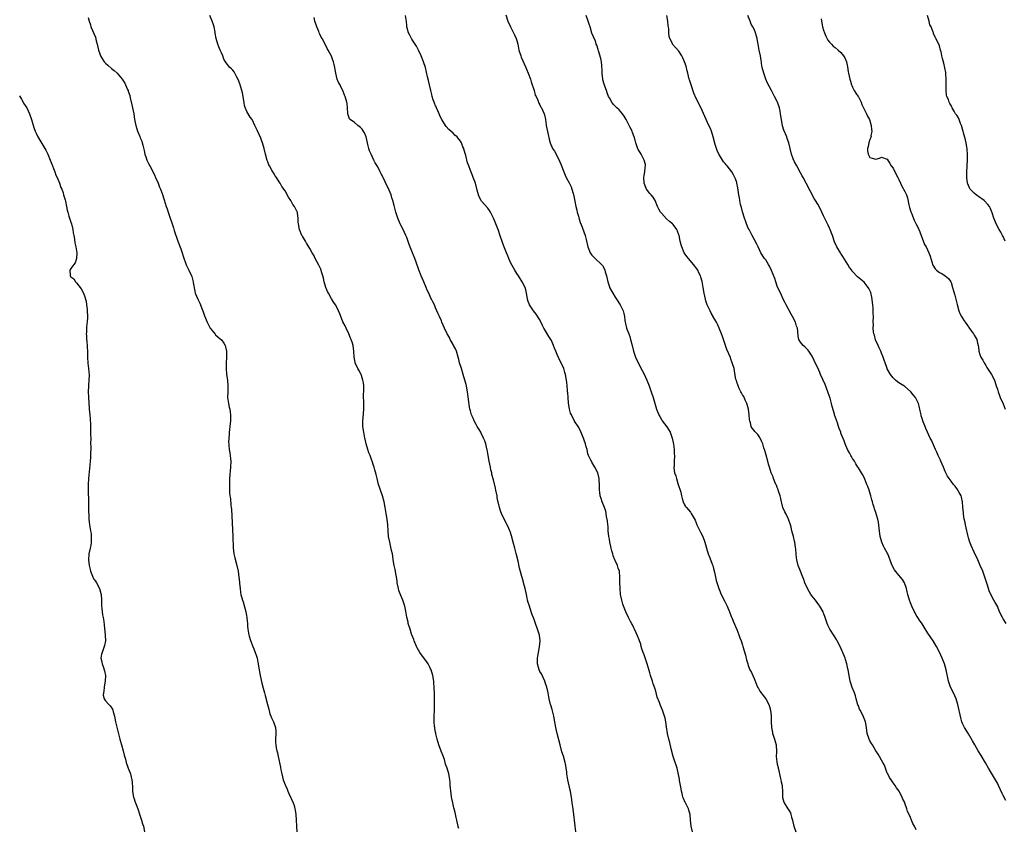
# Model space of a CAD drawing. Units: inches. Extents: x 2580000 to 2583000, y 1509000 to 1512000.
# Drawn here: x 2581527 to 2581867, y 1511407 to 1511685 of the extents above; entities that cross this region are included whole.
import ezdxf

# ---------------------------------------------------------------- set-up
doc = ezdxf.new("R2010")
doc.units = ezdxf.units.IN
doc.header["$MEASUREMENT"] = 0
doc.layers.add('LD25801509_10ft', color=72, linetype='Continuous')

msp = doc.modelspace()

# ---------------------------------------------------------------- linework, layer by layer
at = {"layer": 'LD25801509_10ft'}
for points, elevation in [([(2581695.19, 1511687.19), (2581695.9, 1511685), (2581696.89, 1511683), (2581697, 1511682.81), (2581697.9, 1511681), (2581698.25, 1511680.25), (2581698.79, 1511679), (2581699, 1511678.3), (2581699.34, 1511677), (2581699.66, 1511675.66), (2581699.79, 1511675), (2581700.41, 1511673), (2581700.58, 1511672.58), (2581702.2, 1511669), (2581702.42, 1511668.42), (2581703.01, 1511667.01), (2581703.72, 1511665), (2581704.02, 1511664.02), (2581705.02, 1511661), (2581705.43, 1511659.43), (2581705.68, 1511659), (2581706.29, 1511657.71), (2581706.53, 1511657), (2581706.68, 1511656.68), (2581707, 1511656.11), (2581707.33, 1511655.33), (2581707.53, 1511655), (2581708.43, 1511653), (2581708.59, 1511652.59), (2581708.93, 1511651), (2581709.21, 1511649.21), (2581709.23, 1511649), (2581709.84, 1511645.84), (2581710.21, 1511644.21), (2581710.53, 1511643), (2581711.42, 1511641), (2581712.04, 1511640.04), (2581712.62, 1511639), (2581713, 1511638.3), (2581713.62, 1511637), (2581714.44, 1511635), (2581715, 1511633.53), (2581715.75, 1511631.75), (2581716.13, 1511631), (2581717.12, 1511629.12), (2581717.76, 1511627.76), (2581718.05, 1511627), (2581718.49, 1511625.51), (2581718.66, 1511625), (2581718.72, 1511624.72), (2581719, 1511623.43), (2581719.47, 1511621), (2581719.74, 1511619.74), (2581719.92, 1511619), (2581720.3, 1511617.7), (2581720.56, 1511616.56), (2581721.08, 1511615.08), (2581721.21, 1511614.79), (2581722.21, 1511612.21), (2581722.64, 1511611), (2581723, 1511609.59), (2581723.61, 1511607), (2581724.42, 1511605), (2581724.63, 1511604.63), (2581725, 1511604.12), (2581726.11, 1511603), (2581728.25, 1511601), (2581728.6, 1511600.6), (2581729.35, 1511599.35), (2581729.47, 1511599), (2581729.61, 1511598.39), (2581730.02, 1511597), (2581730.43, 1511595), (2581731, 1511593.27), (2581731.1, 1511593), (2581732.21, 1511591), (2581733, 1511589.69), (2581733.28, 1511589.28), (2581733.45, 1511589), (2581734.74, 1511587), (2581735, 1511586.52), (2581735.75, 1511585), (2581736, 1511584), (2581736.22, 1511583), (2581736.34, 1511581.66), (2581736.43, 1511581), (2581736.55, 1511580.55), (2581736.88, 1511579), (2581737.68, 1511577), (2581738.07, 1511576.06), (2581738.36, 1511575), (2581738.87, 1511573), (2581739.34, 1511571), (2581739.98, 1511569), (2581740.91, 1511567), (2581742.36, 1511564.36), (2581743.04, 1511563.04), (2581743.99, 1511561), (2581744.79, 1511559), (2581745.49, 1511557), (2581746.13, 1511555), (2581746.58, 1511553.42), (2581747.33, 1511551), (2581748.12, 1511549), (2581748.41, 1511548.41), (2581749, 1511547.38), (2581749.26, 1511547), (2581750.89, 1511544.89), (2581751.67, 1511543.67), (2581752.03, 1511543), (2581752.69, 1511541), (2581753.1, 1511538.9), (2581753.36, 1511537), (2581753.42, 1511535.42), (2581753.5, 1511535), (2581753.4, 1511533), (2581753.35, 1511531.35), (2581753.3, 1511531), (2581753.31, 1511530.69), (2581753.54, 1511529), (2581753.94, 1511527.94), (2581754.14, 1511527), (2581754.7, 1511525.3), (2581754.81, 1511525), (2581755, 1511524.31), (2581755.37, 1511523.37), (2581755.64, 1511522.36), (2581755.96, 1511521), (2581756.12, 1511520.12), (2581756.52, 1511519), (2581757, 1511517.97), (2581757.33, 1511517.33), (2581757.59, 1511517), (2581759, 1511515.45), (2581759.19, 1511515.19), (2581759.3, 1511515), (2581759.61, 1511514.39), (2581760.64, 1511512.64), (2581761, 1511511.72), (2581761.27, 1511511), (2581762.48, 1511508.48), (2581763.28, 1511507), (2581764.02, 1511505), (2581764.23, 1511504.23), (2581764.51, 1511503), (2581765.09, 1511501), (2581765.67, 1511499.67), (2581766.51, 1511497.49), (2581766.72, 1511497), (2581767, 1511495.96), (2581767.31, 1511494.69), (2581767.87, 1511491.87), (2581768.79, 1511489), (2581769, 1511488.46), (2581769.66, 1511487), (2581770.82, 1511484.82), (2581771.7, 1511483), (2581772.49, 1511481), (2581772.61, 1511480.61), (2581773.17, 1511479.17), (2581773.25, 1511479), (2581773.75, 1511477.75), (2581775, 1511474.9), (2581775.74, 1511473), (2581776.06, 1511472.06), (2581776.5, 1511471), (2581777, 1511469.52), (2581777.15, 1511469), (2581777.53, 1511467.53), (2581777.99, 1511466.01), (2581778.4, 1511464.4), (2581778.81, 1511463), (2581779, 1511462.47), (2581779.57, 1511461), (2581780.07, 1511460.07), (2581781, 1511457.93), (2581781.86, 1511455.86), (2581782.21, 1511455), (2581782.46, 1511454.47), (2581783, 1511453.56), (2581783.38, 1511453), (2581784.07, 1511452.07), (2581785, 1511450.94), (2581786.09, 1511449), (2581786.33, 1511448.33), (2581786.69, 1511447), (2581786.87, 1511445.13), (2581786.91, 1511444.91), (2581786.92, 1511443), (2581787, 1511441), (2581787.3, 1511439.3), (2581787.37, 1511439), (2581787.6, 1511438.4), (2581788.06, 1511437), (2581788.26, 1511436.26), (2581788.63, 1511435), (2581788.69, 1511432.69), (2581788.62, 1511431), (2581788.85, 1511429.15), (2581789, 1511428.4), (2581789.28, 1511427.28), (2581789.31, 1511427), (2581789.38, 1511426.62), (2581789.94, 1511423.94), (2581790.2, 1511423), (2581790.31, 1511422.31), (2581790.64, 1511421), (2581790.65, 1511420.65), (2581790.82, 1511419), (2581790.83, 1511418.25), (2581790.85, 1511416.85), (2581791.24, 1511415.24), (2581791.33, 1511415), (2581792.63, 1511413), (2581792.79, 1511412.79), (2581793, 1511412.46), (2581793.54, 1511411.54), (2581793.71, 1511411), (2581793.92, 1511410.08), (2581794.26, 1511409), (2581794.42, 1511408.42), (2581794.74, 1511407), (2581795.46, 1511405)], 8150), ([(2581551, 1511686.28), (2581551.32, 1511685), (2581551.77, 1511683.77), (2581551.94, 1511683), (2581553.47, 1511679.47), (2581553.81, 1511678.19), (2581554.14, 1511677), (2581554.6, 1511675), (2581555, 1511673.7), (2581555.27, 1511673), (2581555.92, 1511671.92), (2581556.53, 1511671), (2581557, 1511670.43), (2581557.79, 1511669.79), (2581559, 1511668.69), (2581560, 1511668), (2581561.05, 1511667.05), (2581562.76, 1511665), (2581563.6, 1511663.6), (2581563.9, 1511663), (2581564.61, 1511661.39), (2581564.79, 1511661), (2581564.85, 1511660.85), (2581565.35, 1511659.35), (2581565.52, 1511658.48), (2581566.08, 1511656.08), (2581566.71, 1511653), (2581567.01, 1511651.01), (2581567.41, 1511649), (2581567.77, 1511647.77), (2581568.05, 1511647), (2581568.82, 1511645.18), (2581569, 1511644.72), (2581569.52, 1511643.52), (2581569.69, 1511643), (2581569.89, 1511642.11), (2581570.36, 1511640.36), (2581570.62, 1511639), (2581571, 1511637.8), (2581571.29, 1511637), (2581571.88, 1511635.88), (2581572.28, 1511635), (2581573.89, 1511631.89), (2581574.29, 1511631), (2581575.16, 1511629), (2581575.67, 1511627.67), (2581575.97, 1511627), (2581576.53, 1511625.47), (2581577.28, 1511623.28), (2581577.97, 1511621), (2581578.23, 1511620.23), (2581578.6, 1511619), (2581579.31, 1511617), (2581579.74, 1511615.74), (2581580.42, 1511613.58), (2581580.67, 1511612.67), (2581581.99, 1511609), (2581583, 1511606.32), (2581583.43, 1511605), (2581583.8, 1511603.8), (2581584.86, 1511600.86), (2581585.49, 1511599.49), (2581585.74, 1511599), (2581586.66, 1511597), (2581586.75, 1511596.75), (2581587.22, 1511595), (2581587.29, 1511594.71), (2581587.78, 1511591.78), (2581588, 1511591), (2581588.82, 1511589), (2581589.58, 1511587.58), (2581589.82, 1511587), (2581590.3, 1511585.7), (2581590.58, 1511585), (2581591.17, 1511583.17), (2581592.06, 1511581), (2581593, 1511579.23), (2581593.15, 1511579), (2581594.84, 1511576.84), (2581595, 1511576.69), (2581595.91, 1511575.91), (2581597, 1511574.93), (2581597.82, 1511573.82), (2581598.29, 1511573), (2581598.46, 1511572.46), (2581598.81, 1511571), (2581598.8, 1511568.8), (2581598.67, 1511567), (2581598.6, 1511565), (2581598.72, 1511563), (2581599.06, 1511561), (2581599.26, 1511559), (2581599.2, 1511557), (2581599.16, 1511555), (2581599.44, 1511553), (2581599.71, 1511551.71), (2581599.91, 1511551), (2581600.07, 1511549.93), (2581600.18, 1511549), (2581600.16, 1511548.16), (2581600.12, 1511547), (2581600.01, 1511545.99), (2581599.92, 1511545), (2581599.8, 1511543.8), (2581599.73, 1511543), (2581599.73, 1511542.27), (2581599.57, 1511541), (2581599.5, 1511539.5), (2581599.53, 1511539), (2581599.61, 1511538.39), (2581599.74, 1511537), (2581599.94, 1511535.94), (2581600.06, 1511535), (2581600.14, 1511533.86), (2581600.22, 1511533), (2581600.17, 1511531), (2581599.84, 1511527), (2581599.8, 1511526.2), (2581599.76, 1511525), (2581599.8, 1511523.8), (2581599.79, 1511523), (2581599.83, 1511522.17), (2581599.95, 1511521), (2581600.1, 1511520.1), (2581600.3, 1511517.7), (2581600.41, 1511517), (2581600.47, 1511516.47), (2581600.92, 1511507), (2581601.05, 1511503.05), (2581601.32, 1511501), (2581601.65, 1511499.65), (2581602.39, 1511497), (2581602.8, 1511495), (2581603.05, 1511493), (2581603.21, 1511491.21), (2581603.28, 1511490.72), (2581603.45, 1511489), (2581603.62, 1511487.62), (2581603.75, 1511487), (2581604.26, 1511485), (2581604.47, 1511484.47), (2581605, 1511482.74), (2581605.45, 1511481), (2581605.68, 1511479.68), (2581605.79, 1511479), (2581605.87, 1511477.87), (2581605.97, 1511477), (2581606.02, 1511476.01), (2581606.14, 1511475), (2581606.42, 1511473.58), (2581606.48, 1511473), (2581606.57, 1511472.57), (2581607.04, 1511471.04), (2581607.87, 1511469), (2581608.23, 1511468.23), (2581608.7, 1511467), (2581609, 1511466.08), (2581609.32, 1511465), (2581609.62, 1511463.62), (2581609.7, 1511463), (2581609.83, 1511462.17), (2581610.44, 1511459), (2581611, 1511456.31), (2581611.39, 1511454.61), (2581611.84, 1511453), (2581612.14, 1511452.14), (2581612.96, 1511449), (2581613.36, 1511447.36), (2581613.79, 1511445.79), (2581614.09, 1511445), (2581614.36, 1511444.37), (2581615.02, 1511443), (2581615.72, 1511441), (2581615.81, 1511439.81), (2581615.81, 1511439), (2581615.68, 1511437), (2581615.7, 1511435.7), (2581615.77, 1511435), (2581615.98, 1511434.02), (2581616.15, 1511433), (2581616.33, 1511432.33), (2581616.62, 1511431), (2581617.37, 1511427.37), (2581617.59, 1511426.41), (2581617.85, 1511425), (2581618.35, 1511423), (2581619, 1511421.26), (2581619.1, 1511421), (2581619.73, 1511419.73), (2581619.98, 1511419), (2581620.32, 1511418.25), (2581621.82, 1511415), (2581622.12, 1511414.12), (2581622.41, 1511413), (2581622.51, 1511412.51), (2581622.68, 1511411), (2581622.82, 1511409), (2581622.92, 1511406.92), (2581623.08, 1511405)], 8110), ([(2581679, 1511406.12), (2581678.79, 1511406.79), (2581678.75, 1511407), (2581678.41, 1511408.41), (2581678.29, 1511409), (2581678.09, 1511409.91), (2581677.74, 1511411.74), (2581677.39, 1511413), (2581677.33, 1511413.33), (2581676.9, 1511415), (2581676.57, 1511416.57), (2581676.5, 1511417), (2581676.32, 1511418.25), (2581676.21, 1511419), (2581676.15, 1511420.15), (2581676.06, 1511421), (2581675.97, 1511422.03), (2581675.92, 1511423), (2581675.76, 1511423.76), (2581675.54, 1511425), (2581674.96, 1511427), (2581674.43, 1511428.43), (2581674.31, 1511429), (2581674.01, 1511429.99), (2581673.47, 1511431.47), (2581672.87, 1511432.87), (2581672.09, 1511435), (2581671.9, 1511435.9), (2581671.57, 1511437), (2581671.11, 1511438.89), (2581671.09, 1511439.09), (2581671, 1511439.43), (2581670.75, 1511440.75), (2581670.69, 1511441), (2581670.64, 1511441.36), (2581670.51, 1511443), (2581670.55, 1511444.55), (2581670.53, 1511445), (2581670.63, 1511447), (2581670.64, 1511448.64), (2581670.66, 1511449), (2581670.61, 1511450.61), (2581670.62, 1511451), (2581670.56, 1511452.56), (2581670.51, 1511455), (2581670.41, 1511456.41), (2581670.38, 1511457), (2581670.02, 1511459), (2581669.4, 1511461), (2581669.28, 1511461.28), (2581669, 1511461.83), (2581668.38, 1511463), (2581667.82, 1511463.82), (2581665.51, 1511467), (2581664.59, 1511468.59), (2581664.39, 1511469), (2581663.54, 1511471), (2581663.42, 1511471.42), (2581662.8, 1511473), (2581662.71, 1511473.29), (2581662.15, 1511475), (2581661.57, 1511477), (2581661.46, 1511477.46), (2581661.11, 1511479.11), (2581660.76, 1511481.24), (2581660.37, 1511483), (2581659.96, 1511483.96), (2581659.67, 1511485), (2581659, 1511486.62), (2581658.32, 1511488.32), (2581658.16, 1511489), (2581657.74, 1511491), (2581657.68, 1511491.68), (2581657, 1511495.57), (2581656.7, 1511497), (2581656.39, 1511499), (2581656.18, 1511500.18), (2581656.06, 1511501), (2581655.8, 1511502.2), (2581655.15, 1511505), (2581654.77, 1511507), (2581654.58, 1511509), (2581654.48, 1511511), (2581654.27, 1511513), (2581653.95, 1511515), (2581653.57, 1511517), (2581653.17, 1511519), (2581652.61, 1511521), (2581651.91, 1511523), (2581651.7, 1511523.71), (2581651.27, 1511525), (2581650.75, 1511527), (2581650.41, 1511528.41), (2581649.98, 1511529.98), (2581649.74, 1511531), (2581649.55, 1511531.54), (2581649.11, 1511533), (2581649, 1511533.24), (2581648.38, 1511535), (2581647.96, 1511535.96), (2581647.64, 1511537), (2581647.05, 1511539), (2581646.65, 1511540.65), (2581646.59, 1511541), (2581646.3, 1511542.3), (2581646.18, 1511543), (2581645.88, 1511545), (2581645.83, 1511546.17), (2581645.83, 1511547), (2581645.95, 1511547.95), (2581646.2, 1511551), (2581646.17, 1511552.17), (2581646.17, 1511553.83), (2581646.12, 1511555), (2581646.2, 1511558.2), (2581646.17, 1511559), (2581646.08, 1511560.08), (2581645.9, 1511561), (2581645.34, 1511562.66), (2581645.26, 1511563), (2581645.19, 1511563.19), (2581644.5, 1511564.5), (2581644.16, 1511565), (2581643.22, 1511567), (2581643.17, 1511567.17), (2581642.9, 1511568.9), (2581642.8, 1511571), (2581642.48, 1511573), (2581642.26, 1511573.74), (2581641.82, 1511575), (2581641.56, 1511575.56), (2581641.03, 1511577), (2581640.08, 1511579), (2581639.71, 1511579.71), (2581639, 1511581.17), (2581638.46, 1511582.46), (2581637.93, 1511583.93), (2581637.49, 1511585), (2581637, 1511585.96), (2581636.42, 1511587), (2581635.86, 1511587.86), (2581635, 1511589.1), (2581633.96, 1511591), (2581633.63, 1511591.63), (2581633.04, 1511593), (2581632.47, 1511595), (2581632.24, 1511596.24), (2581632.06, 1511597), (2581631.61, 1511598.39), (2581631.45, 1511599), (2581631.32, 1511599.32), (2581631, 1511600.02), (2581630.68, 1511600.68), (2581629.3, 1511603.3), (2581629, 1511603.92), (2581628.59, 1511604.59), (2581628.38, 1511605), (2581627.58, 1511606.42), (2581627.24, 1511607), (2581626.37, 1511608.37), (2581626.06, 1511609), (2581625, 1511610.68), (2581624.84, 1511611), (2581623.99, 1511613), (2581623.62, 1511615), (2581623.55, 1511615.55), (2581623.55, 1511617), (2581623.32, 1511618.68), (2581623.24, 1511619), (2581623.16, 1511619.16), (2581623, 1511619.55), (2581622.47, 1511620.47), (2581622.26, 1511621), (2581621.71, 1511621.71), (2581621, 1511623.1), (2581620.19, 1511624.19), (2581619, 1511626.4), (2581617.88, 1511627.88), (2581617.28, 1511629), (2581617, 1511629.46), (2581616, 1511631), (2581615.59, 1511631.59), (2581615, 1511632.63), (2581614.75, 1511633), (2581614.42, 1511633.58), (2581613.58, 1511635), (2581613.39, 1511635.39), (2581613, 1511636.46), (2581612.84, 1511636.84), (2581612.26, 1511639), (2581611.78, 1511641), (2581611.2, 1511643), (2581611, 1511643.54), (2581610.58, 1511644.58), (2581609.31, 1511647.31), (2581609, 1511648.08), (2581608.59, 1511649), (2581607.6, 1511651), (2581607, 1511651.86), (2581605.81, 1511653.81), (2581605.18, 1511655.18), (2581605, 1511655.92), (2581604.82, 1511656.82), (2581604.49, 1511659), (2581604.24, 1511660.24), (2581604.06, 1511661), (2581603.37, 1511663.37), (2581602.84, 1511664.84), (2581602.37, 1511665.63), (2581601.66, 1511667), (2581601.45, 1511667.45), (2581601, 1511668.02), (2581600.53, 1511668.53), (2581599.92, 1511669), (2581598.63, 1511670.63), (2581598.41, 1511671), (2581597.87, 1511671.87), (2581597.51, 1511673), (2581597, 1511674), (2581596.59, 1511675), (2581596.09, 1511676.09), (2581595.75, 1511677), (2581595.18, 1511679), (2581594.88, 1511680.88), (2581594.81, 1511681.19), (2581594.46, 1511683), (2581594.11, 1511684.11), (2581593.79, 1511685), (2581593, 1511686.93)], 8120), ([(2581719.41, 1511405), (2581718.75, 1511411), (2581718.49, 1511413), (2581718.29, 1511414.29), (2581718.21, 1511415), (2581718.03, 1511416.03), (2581717.92, 1511417), (2581717.71, 1511418.25), (2581717.7, 1511418.3), (2581717.55, 1511419), (2581717.44, 1511419.44), (2581716.63, 1511423), (2581716.39, 1511424.39), (2581716.37, 1511425), (2581716.32, 1511425.68), (2581716.12, 1511427), (2581715.92, 1511427.92), (2581715.72, 1511429), (2581715.13, 1511431.13), (2581714.63, 1511432.63), (2581713.96, 1511435), (2581712.94, 1511439), (2581712.51, 1511441), (2581711.77, 1511445), (2581711.23, 1511447.23), (2581710.77, 1511448.77), (2581710.68, 1511449), (2581710.17, 1511451), (2581709.83, 1511453), (2581709.42, 1511455), (2581709, 1511456.21), (2581708.75, 1511457), (2581707.53, 1511459.53), (2581707, 1511460.4), (2581706.74, 1511461), (2581706.24, 1511463), (2581706.2, 1511464.2), (2581706.2, 1511465), (2581706.29, 1511465.71), (2581706.5, 1511467), (2581706.9, 1511468.9), (2581707.1, 1511471), (2581706.91, 1511472.91), (2581706.24, 1511475), (2581705.48, 1511477), (2581705, 1511478.34), (2581704.27, 1511480.27), (2581703.26, 1511483.25), (2581703, 1511484.21), (2581702.77, 1511485), (2581702.45, 1511486.45), (2581702.35, 1511487), (2581701.94, 1511489), (2581701.4, 1511491), (2581701.29, 1511491.29), (2581700.85, 1511492.85), (2581700.76, 1511493.24), (2581700.02, 1511496.02), (2581699.46, 1511498.54), (2581698.84, 1511501.16), (2581698.37, 1511503), (2581697.83, 1511505), (2581697.21, 1511507.21), (2581696.72, 1511508.72), (2581696.6, 1511509), (2581696.25, 1511509.75), (2581695.71, 1511511), (2581695.48, 1511511.48), (2581694.64, 1511513), (2581693.71, 1511515), (2581693.52, 1511515.52), (2581693.03, 1511517.03), (2581692.31, 1511520.31), (2581692.21, 1511521), (2581691.84, 1511523), (2581691.73, 1511523.73), (2581691, 1511526.61), (2581690.46, 1511528.46), (2581690.36, 1511529), (2581690.08, 1511530.08), (2581689.93, 1511531), (2581689.51, 1511533), (2581689, 1511535.73), (2581688.78, 1511537), (2581688.7, 1511537.3), (2581688.3, 1511539), (2581688.01, 1511540.01), (2581687.56, 1511541), (2581686.73, 1511542.73), (2581686.56, 1511543), (2581686.02, 1511544.02), (2581685.4, 1511545), (2581685, 1511545.7), (2581684.3, 1511547), (2581683.91, 1511547.91), (2581683.39, 1511549), (2581683, 1511550.37), (2581682.85, 1511551), (2581682.63, 1511552.63), (2581682.47, 1511553.53), (2581682.02, 1511557), (2581681.81, 1511558.19), (2581681.64, 1511559), (2581681.49, 1511559.49), (2581681.12, 1511561), (2581680.53, 1511563), (2581679.89, 1511565), (2581679.3, 1511567), (2581679, 1511568.14), (2581678.81, 1511569), (2581678.15, 1511571), (2581677.82, 1511571.82), (2581677.16, 1511573), (2581677.12, 1511573.12), (2581677, 1511573.33), (2581676.04, 1511575), (2581675.76, 1511575.76), (2581674.97, 1511577.03), (2581674.12, 1511579), (2581673.19, 1511581), (2581673, 1511581.45), (2581672.29, 1511583), (2581671.9, 1511583.9), (2581671.46, 1511585), (2581671, 1511586.02), (2581670.58, 1511587), (2581670.03, 1511588.03), (2581669.59, 1511589), (2581669.36, 1511589.36), (2581668.6, 1511591), (2581668.08, 1511592.08), (2581667.77, 1511593), (2581666.95, 1511595), (2581666.06, 1511597), (2581665.16, 1511599.16), (2581664.22, 1511601.78), (2581663.77, 1511603), (2581663.55, 1511603.55), (2581663.02, 1511605), (2581661.89, 1511607.89), (2581661, 1511610.31), (2581660.72, 1511611), (2581659.82, 1511613), (2581659, 1511614.58), (2581658.8, 1511615), (2581657.98, 1511617), (2581657.3, 1511619), (2581656.84, 1511620.84), (2581656.69, 1511621.31), (2581656.26, 1511623), (2581655.92, 1511623.92), (2581655.61, 1511625), (2581655, 1511626.57), (2581654.8, 1511627), (2581654.18, 1511628.18), (2581653, 1511630.78), (2581652.86, 1511631), (2581652.22, 1511632.22), (2581651.82, 1511633), (2581651, 1511634.72), (2581650.1, 1511636.1), (2581649.63, 1511637), (2581648.69, 1511639), (2581648.2, 1511640.2), (2581647.97, 1511641), (2581647.64, 1511642.36), (2581647.46, 1511643), (2581647, 1511645), (2581646.45, 1511646.45), (2581645.64, 1511647.64), (2581645, 1511648.3), (2581644.64, 1511648.64), (2581644.08, 1511649), (2581643, 1511649.94), (2581641.47, 1511651), (2581641.3, 1511651.3), (2581641, 1511651.9), (2581640.66, 1511653), (2581640.61, 1511655), (2581640.44, 1511656.44), (2581640.35, 1511657), (2581639.72, 1511659), (2581639.47, 1511659.47), (2581638.96, 1511661), (2581638.28, 1511662.28), (2581637.99, 1511663), (2581637.6, 1511663.6), (2581637.04, 1511665), (2581636.51, 1511667), (2581636.27, 1511668.27), (2581636.2, 1511669), (2581635.97, 1511670.03), (2581635.72, 1511671), (2581635.51, 1511671.51), (2581635, 1511672.93), (2581633.89, 1511675), (2581633.56, 1511675.56), (2581632.87, 1511677), (2581631.82, 1511679), (2581631.51, 1511679.51), (2581631, 1511680.5), (2581630.77, 1511681), (2581630.62, 1511681.38), (2581629.93, 1511683), (2581629.7, 1511683.7), (2581629.31, 1511685), (2581629, 1511686.26)], 8130), ([(2581759.69, 1511405), (2581759.22, 1511407), (2581759.08, 1511409), (2581758.91, 1511411), (2581758.49, 1511412.49), (2581758.33, 1511413), (2581757.87, 1511413.87), (2581757.31, 1511415), (2581757.19, 1511415.19), (2581756.56, 1511416.56), (2581756.43, 1511417), (2581756.27, 1511417.73), (2581756.14, 1511418.25), (2581755.94, 1511419), (2581755.81, 1511419.81), (2581755.6, 1511421), (2581755.23, 1511422.77), (2581755.19, 1511423.19), (2581754.39, 1511427), (2581754.04, 1511428.04), (2581753.76, 1511429), (2581753.06, 1511431), (2581752.34, 1511433.66), (2581751.84, 1511435.84), (2581751.5, 1511437), (2581751.04, 1511438.96), (2581750.68, 1511441.32), (2581750.47, 1511443), (2581750.24, 1511444.24), (2581750.08, 1511445), (2581749.41, 1511447), (2581748.65, 1511448.65), (2581748.33, 1511449.67), (2581747.56, 1511451.56), (2581747, 1511453.59), (2581746.56, 1511455), (2581746.17, 1511456.17), (2581745.91, 1511457), (2581745.25, 1511459), (2581745, 1511459.89), (2581744.71, 1511460.71), (2581744.03, 1511463), (2581743.78, 1511463.78), (2581743, 1511466.13), (2581742.66, 1511467), (2581742.27, 1511468.27), (2581742.02, 1511469), (2581741.82, 1511469.82), (2581741.42, 1511471), (2581741.32, 1511471.32), (2581740.74, 1511472.74), (2581740.25, 1511473.75), (2581739.67, 1511475), (2581739.47, 1511475.47), (2581739, 1511476.45), (2581738.81, 1511476.81), (2581738.31, 1511477.69), (2581737.63, 1511479), (2581736.65, 1511481), (2581736.47, 1511481.53), (2581735.64, 1511483.64), (2581735.31, 1511485), (2581735, 1511486.46), (2581734.9, 1511487), (2581734.71, 1511489), (2581734.7, 1511489.3), (2581734.67, 1511491), (2581734.67, 1511492.67), (2581734.66, 1511493), (2581734.45, 1511495), (2581734.03, 1511496.03), (2581733.78, 1511497), (2581733, 1511498.71), (2581732.91, 1511499), (2581732.36, 1511500.36), (2581732.2, 1511501), (2581731.91, 1511502.09), (2581731.63, 1511503), (2581731.5, 1511503.5), (2581731.17, 1511505), (2581731, 1511506.07), (2581730.83, 1511507), (2581730.63, 1511509), (2581730.55, 1511510.55), (2581730.47, 1511511), (2581730.37, 1511512.37), (2581730.05, 1511513.95), (2581729.91, 1511515), (2581729.76, 1511515.76), (2581729.36, 1511517), (2581728.53, 1511519), (2581728.13, 1511520.13), (2581727.86, 1511521), (2581727.73, 1511522.27), (2581727.63, 1511523), (2581727.62, 1511525), (2581727.49, 1511526.51), (2581727.47, 1511527), (2581727, 1511529), (2581726.01, 1511531), (2581725, 1511532.73), (2581724.81, 1511533), (2581724.64, 1511533.36), (2581723.82, 1511535), (2581723.57, 1511535.57), (2581723.29, 1511537), (2581723, 1511538.02), (2581722.76, 1511539), (2581722.28, 1511540.28), (2581722.08, 1511541), (2581721.18, 1511543.18), (2581721, 1511543.45), (2581720.27, 1511545), (2581719, 1511546.86), (2581718.92, 1511547), (2581718.25, 1511548.25), (2581717.87, 1511549), (2581717.63, 1511549.63), (2581717.23, 1511551), (2581717, 1511552.44), (2581716.91, 1511553.09), (2581716.74, 1511555), (2581716.65, 1511556.65), (2581716.57, 1511557), (2581716.49, 1511557.51), (2581716.3, 1511560.3), (2581715.91, 1511563), (2581715.68, 1511563.68), (2581715.3, 1511565), (2581714.34, 1511567), (2581713.84, 1511567.84), (2581713, 1511569.84), (2581712.54, 1511571), (2581712.08, 1511572.08), (2581711.76, 1511573), (2581711, 1511574.66), (2581710.82, 1511575), (2581710.08, 1511576.08), (2581709, 1511578.07), (2581708.42, 1511579), (2581707.93, 1511579.93), (2581707, 1511581.82), (2581705.77, 1511583.77), (2581704.8, 1511585), (2581703.46, 1511587), (2581703.31, 1511587.31), (2581703, 1511588.14), (2581702.72, 1511589), (2581702.51, 1511590.51), (2581702.39, 1511591), (2581702.21, 1511592.21), (2581701.94, 1511593), (2581700.9, 1511595), (2581699.59, 1511597), (2581699, 1511597.83), (2581698.34, 1511599), (2581697.84, 1511599.84), (2581697, 1511601.36), (2581696.27, 1511603), (2581695.92, 1511603.92), (2581695.45, 1511605), (2581694.76, 1511606.76), (2581694.23, 1511608.23), (2581693.22, 1511611.22), (2581692.66, 1511612.66), (2581691.52, 1511615.52), (2581690.95, 1511617), (2581689.93, 1511619), (2581689.57, 1511619.57), (2581689, 1511620.43), (2581686.84, 1511622.84), (2581686.72, 1511623), (2581686.13, 1511624.13), (2581685.77, 1511625), (2581685.37, 1511626.63), (2581684.73, 1511629), (2581684, 1511631), (2581683.69, 1511631.69), (2581683, 1511633.41), (2581682.41, 1511635), (2581682.05, 1511636.05), (2581681.38, 1511638.62), (2581680.77, 1511640.77), (2581680.7, 1511641), (2581680.45, 1511641.55), (2581679.88, 1511643), (2581679.56, 1511643.56), (2581678.68, 1511644.68), (2581678.39, 1511645), (2581677.67, 1511645.67), (2581677, 1511646.26), (2581675.59, 1511647.59), (2581674.64, 1511648.64), (2581674.36, 1511649), (2581673.09, 1511651), (2581673, 1511651.17), (2581672.42, 1511652.42), (2581672.2, 1511653), (2581671.34, 1511655), (2581671.25, 1511655.25), (2581671, 1511655.77), (2581670.64, 1511656.64), (2581670.47, 1511657), (2581670.18, 1511657.82), (2581669.8, 1511659), (2581669.65, 1511659.65), (2581669.3, 1511661), (2581668.85, 1511663), (2581668.48, 1511664.48), (2581668.24, 1511665.76), (2581667.46, 1511669), (2581666.83, 1511671), (2581666.01, 1511673), (2581665.07, 1511674.93), (2581664.4, 1511676.4), (2581663.96, 1511677), (2581663, 1511678.48), (2581662.81, 1511678.81), (2581662.66, 1511679), (2581662.13, 1511680.13), (2581661.63, 1511681), (2581661.05, 1511683), (2581661, 1511683.48), (2581660.9, 1511684.9), (2581660.62, 1511687)], 8140), ([(2581837, 1511405.71), (2581836.37, 1511407), (2581835.87, 1511407.87), (2581835.37, 1511409), (2581835, 1511409.95), (2581834.5, 1511411), (2581834, 1511412), (2581833.75, 1511413), (2581833.1, 1511414.9), (2581833, 1511415.13), (2581832.31, 1511416.31), (2581832.12, 1511417), (2581831.49, 1511418.25), (2581831.07, 1511419.07), (2581830.23, 1511420.23), (2581829.75, 1511421), (2581829, 1511421.93), (2581828.3, 1511423), (2581827.8, 1511423.8), (2581827.14, 1511425), (2581827, 1511425.32), (2581826.32, 1511427), (2581826.02, 1511428.02), (2581825.44, 1511429), (2581825, 1511429.79), (2581824.26, 1511431), (2581823.85, 1511431.85), (2581823, 1511433.02), (2581821.9, 1511435), (2581821.56, 1511435.56), (2581821, 1511436.44), (2581820.74, 1511437), (2581820.09, 1511439), (2581819.79, 1511441), (2581819.45, 1511443), (2581819, 1511444.2), (2581818.73, 1511444.73), (2581818.28, 1511445.72), (2581817.59, 1511447), (2581817.41, 1511447.41), (2581817, 1511448.58), (2581816.87, 1511448.87), (2581816.23, 1511451), (2581815.99, 1511451.99), (2581815.63, 1511453), (2581814.9, 1511454.9), (2581814.37, 1511456.37), (2581814.2, 1511457), (2581813.79, 1511459), (2581813.44, 1511461), (2581813.35, 1511461.34), (2581813, 1511463), (2581812.52, 1511464.52), (2581812.39, 1511465), (2581811.65, 1511467), (2581811.46, 1511467.46), (2581810.75, 1511469), (2581809.71, 1511471), (2581809.45, 1511471.45), (2581808.65, 1511472.65), (2581807.12, 1511475), (2581806.41, 1511476.41), (2581806.18, 1511477), (2581805.4, 1511479.4), (2581805, 1511480.51), (2581804.79, 1511481), (2581803.65, 1511483), (2581803.4, 1511483.4), (2581802.16, 1511485), (2581801, 1511486.45), (2581800.6, 1511487), (2581799.4, 1511489), (2581798.56, 1511491), (2581798.13, 1511492.13), (2581797.83, 1511493), (2581797.57, 1511493.57), (2581797, 1511495), (2581796.22, 1511497), (2581795.75, 1511499), (2581795.64, 1511499.64), (2581795.5, 1511501), (2581795.36, 1511502.64), (2581795.27, 1511503.27), (2581795.08, 1511505), (2581795, 1511505.42), (2581794.65, 1511507), (2581794.08, 1511509), (2581793.76, 1511510.24), (2581793.54, 1511511), (2581793, 1511512.69), (2581792.89, 1511513), (2581792.78, 1511513.22), (2581791.9, 1511515), (2581791.58, 1511515.58), (2581790.97, 1511516.97), (2581790.56, 1511518.56), (2581790.46, 1511519), (2581790.17, 1511520.17), (2581789.98, 1511521), (2581789.31, 1511523), (2581789.25, 1511523.25), (2581789, 1511523.89), (2581788.69, 1511524.69), (2581788.53, 1511525), (2581788.14, 1511525.86), (2581787.73, 1511527), (2581787.56, 1511527.56), (2581786.91, 1511529), (2581786.27, 1511531), (2581785.94, 1511531.94), (2581785.73, 1511533), (2581785.15, 1511535.15), (2581784.69, 1511536.69), (2581784.38, 1511537.62), (2581783.98, 1511539), (2581783.72, 1511539.72), (2581783.14, 1511541), (2581783, 1511541.21), (2581782.23, 1511542.23), (2581781.26, 1511543.26), (2581781, 1511543.58), (2581780.37, 1511544.37), (2581780.01, 1511545), (2581779.75, 1511546.25), (2581779.47, 1511547), (2581779.39, 1511547.39), (2581779.34, 1511549), (2581779.07, 1511550.93), (2581778.63, 1511552.63), (2581778.48, 1511553), (2581777.94, 1511554.06), (2581777.4, 1511555.4), (2581777, 1511555.99), (2581776.68, 1511556.68), (2581776.45, 1511557), (2581775.85, 1511558.15), (2581775.45, 1511559), (2581775.35, 1511559.35), (2581775, 1511560.29), (2581774.86, 1511560.86), (2581774.81, 1511561), (2581774.74, 1511561.26), (2581774.24, 1511564.24), (2581774.05, 1511565), (2581773.46, 1511567), (2581773.31, 1511567.31), (2581773, 1511568.27), (2581772.8, 1511568.8), (2581771.6, 1511571.6), (2581771.15, 1511573), (2581770.44, 1511575), (2581770.08, 1511576.08), (2581769.71, 1511577), (2581768.98, 1511579), (2581768.36, 1511580.36), (2581768.04, 1511581), (2581766.91, 1511582.91), (2581766.88, 1511583), (2581766.17, 1511584.17), (2581765.8, 1511585), (2581765, 1511586.57), (2581764.82, 1511587), (2581764.36, 1511588.36), (2581764.17, 1511589), (2581763.78, 1511591), (2581763.44, 1511593), (2581763.03, 1511595.03), (2581762.58, 1511596.58), (2581762.44, 1511597), (2581761.93, 1511598.07), (2581761.54, 1511599), (2581761.34, 1511599.34), (2581760.04, 1511601), (2581759, 1511602.17), (2581758.29, 1511603), (2581757.74, 1511603.74), (2581756.89, 1511605), (2581756.02, 1511607), (2581755.79, 1511607.79), (2581755.51, 1511609), (2581755.07, 1511611), (2581755, 1511611.22), (2581754.3, 1511613), (2581753, 1511614.81), (2581752.84, 1511615), (2581751.83, 1511615.83), (2581750.76, 1511616.76), (2581749, 1511618.63), (2581748.71, 1511619), (2581748.1, 1511620.1), (2581747.67, 1511621), (2581746.87, 1511623), (2581746.18, 1511624.18), (2581745.47, 1511625), (2581745, 1511625.48), (2581743.88, 1511627), (2581743.6, 1511627.6), (2581742.98, 1511629), (2581742.88, 1511631), (2581743, 1511631.74), (2581743.28, 1511633), (2581743.42, 1511634.58), (2581743.49, 1511635), (2581743.43, 1511635.43), (2581743.03, 1511637), (2581742.38, 1511638.38), (2581741.96, 1511639), (2581741.6, 1511639.6), (2581741, 1511640.61), (2581740.87, 1511640.87), (2581740.13, 1511643), (2581739.87, 1511643.87), (2581739.58, 1511645), (2581739, 1511646.59), (2581738.83, 1511647), (2581738.22, 1511648.22), (2581736.76, 1511651), (2581736.13, 1511652.13), (2581735.5, 1511653), (2581735, 1511653.63), (2581734.34, 1511654.34), (2581733.62, 1511655), (2581733, 1511655.61), (2581732.36, 1511656.36), (2581731.88, 1511657), (2581731, 1511658.47), (2581730.76, 1511659), (2581730.25, 1511660.25), (2581730.02, 1511661), (2581729.49, 1511662.51), (2581729.21, 1511663.21), (2581728.76, 1511664.76), (2581728.72, 1511665), (2581728.47, 1511667), (2581728.49, 1511668.49), (2581728.45, 1511669), (2581728.36, 1511669.64), (2581728.31, 1511671), (2581728.1, 1511672.1), (2581727.24, 1511674.76), (2581727.15, 1511675.15), (2581726.67, 1511676.67), (2581726.49, 1511677), (2581726.17, 1511678.17), (2581725.76, 1511679), (2581725.57, 1511679.57), (2581725, 1511680.89), (2581724.38, 1511683), (2581724.01, 1511684.01), (2581723.7, 1511685), (2581722.94, 1511687)], 8160), ([(2581867.88, 1511415.88), (2581867, 1511417.61), (2581866.7, 1511418.25), (2581865.43, 1511421), (2581865, 1511421.83), (2581864.35, 1511423), (2581861.96, 1511427), (2581860.89, 1511428.89), (2581859.4, 1511431.4), (2581858.39, 1511433), (2581857.21, 1511435), (2581856.42, 1511436.42), (2581855, 1511438.82), (2581853.62, 1511441), (2581853, 1511442.39), (2581852.76, 1511443), (2581852.37, 1511444.37), (2581851.32, 1511449), (2581850.74, 1511451), (2581849.86, 1511453), (2581848.85, 1511455), (2581848.36, 1511456.37), (2581848.16, 1511457), (2581847.36, 1511461), (2581847, 1511462.22), (2581846.74, 1511463), (2581845.9, 1511465), (2581845, 1511467.05), (2581843.99, 1511469), (2581842.84, 1511471), (2581842.08, 1511472.08), (2581841, 1511473.66), (2581839.74, 1511475.74), (2581839, 1511476.79), (2581838.16, 1511478.16), (2581837.55, 1511479), (2581837.34, 1511479.34), (2581837, 1511479.85), (2581836.6, 1511480.6), (2581836.37, 1511481), (2581835.45, 1511483), (2581835, 1511484.14), (2581834.69, 1511485), (2581834.09, 1511487), (2581833.9, 1511487.9), (2581833.64, 1511489), (2581832.98, 1511491), (2581832.21, 1511492.21), (2581831.6, 1511493), (2581831, 1511493.67), (2581830.39, 1511494.39), (2581829.51, 1511495.51), (2581828.77, 1511496.77), (2581828.66, 1511497), (2581828.48, 1511497.52), (2581827.16, 1511501), (2581827, 1511501.33), (2581826.06, 1511503), (2581825.66, 1511503.66), (2581825.14, 1511505), (2581824.58, 1511507), (2581824.13, 1511509.87), (2581824, 1511512), (2581823.78, 1511513), (2581823.17, 1511514.83), (2581823.13, 1511515), (2581822.55, 1511516.55), (2581822.43, 1511517), (2581822.09, 1511518.09), (2581821.88, 1511519), (2581821.65, 1511519.65), (2581821.3, 1511521), (2581820.68, 1511523), (2581820.3, 1511524.3), (2581819.97, 1511525), (2581819.22, 1511526.78), (2581819.11, 1511527.11), (2581818.4, 1511528.4), (2581817, 1511530.69), (2581816.86, 1511531), (2581816.16, 1511532.16), (2581815.68, 1511533), (2581815, 1511533.93), (2581814.59, 1511534.59), (2581814.36, 1511535), (2581813.91, 1511535.91), (2581813.27, 1511537), (2581812.44, 1511539), (2581812.06, 1511540.06), (2581811, 1511542.67), (2581810.89, 1511543), (2581810.36, 1511544.36), (2581810.18, 1511545), (2581809.79, 1511546.21), (2581808.81, 1511549), (2581808.73, 1511549.27), (2581807.91, 1511551.91), (2581807.71, 1511553), (2581807.23, 1511554.77), (2581806.59, 1511556.59), (2581806.49, 1511557), (2581805.54, 1511559.54), (2581803.96, 1511563), (2581803.7, 1511563.7), (2581803, 1511565.23), (2581802.13, 1511567), (2581801.77, 1511567.77), (2581801, 1511569.29), (2581799.92, 1511571), (2581799.53, 1511571.53), (2581799, 1511572.08), (2581798.53, 1511572.53), (2581797.98, 1511573), (2581797.5, 1511573.5), (2581797, 1511574.18), (2581796.44, 1511575), (2581796.17, 1511576.17), (2581796.1, 1511577.9), (2581795.95, 1511579), (2581795.68, 1511579.68), (2581795.31, 1511581), (2581794.29, 1511583), (2581793.81, 1511583.81), (2581792.08, 1511587), (2581791.73, 1511587.73), (2581791, 1511589.03), (2581790.41, 1511590.41), (2581789, 1511593.49), (2581788.45, 1511595), (2581788.1, 1511596.1), (2581787, 1511598.93), (2581786.35, 1511600.35), (2581785.92, 1511601), (2581785, 1511602.51), (2581784.6, 1511603), (2581783.35, 1511605), (2581782.4, 1511607), (2581781.98, 1511607.98), (2581781, 1511609.75), (2581780.36, 1511611), (2581779.89, 1511611.89), (2581779.25, 1511613), (2581779, 1511613.47), (2581778.37, 1511615), (2581778, 1511616), (2581777.71, 1511617), (2581777, 1511619.17), (2581776.62, 1511620.62), (2581776.49, 1511621), (2581776.3, 1511621.7), (2581776.04, 1511623), (2581775.94, 1511623.94), (2581775.73, 1511625), (2581775.4, 1511627.4), (2581775.07, 1511629), (2581775, 1511629.23), (2581774.53, 1511630.53), (2581774.33, 1511631), (2581773.88, 1511631.88), (2581773.29, 1511633), (2581771.73, 1511635), (2581771.37, 1511635.37), (2581771, 1511635.79), (2581770.42, 1511636.42), (2581770.03, 1511637), (2581769, 1511638.66), (2581768.81, 1511639), (2581768.27, 1511640.27), (2581768, 1511641), (2581767.57, 1511642.43), (2581766.88, 1511645), (2581766.23, 1511647), (2581765.88, 1511647.88), (2581765.4, 1511649), (2581764.01, 1511652.01), (2581763, 1511654.11), (2581762.08, 1511656.08), (2581761, 1511658.27), (2581760.18, 1511660.18), (2581759.25, 1511663), (2581758.72, 1511664.72), (2581758.61, 1511665), (2581758.07, 1511667), (2581757.88, 1511667.88), (2581757.49, 1511669.49), (2581757, 1511671), (2581756.36, 1511672.36), (2581755.99, 1511673), (2581755, 1511674.58), (2581753.84, 1511675.84), (2581752.86, 1511677), (2581752.78, 1511677.22), (2581751.89, 1511679), (2581751.69, 1511679.69), (2581751.59, 1511681), (2581751.5, 1511682.5), (2581751.36, 1511683.36), (2581751.19, 1511685), (2581750.86, 1511687)], 8170), ([(2581868.01, 1511477), (2581867, 1511478.57), (2581866.75, 1511479), (2581865.8, 1511481), (2581865, 1511482.91), (2581864.27, 1511484.27), (2581863.78, 1511485), (2581862.71, 1511487), (2581862.2, 1511488.2), (2581861.92, 1511489), (2581861.45, 1511490.55), (2581861.22, 1511491.22), (2581860.7, 1511493), (2581859.96, 1511495), (2581859.11, 1511497), (2581858.22, 1511499), (2581857, 1511501.62), (2581855.95, 1511503.95), (2581855.54, 1511505), (2581855, 1511506.58), (2581854.9, 1511507), (2581854.53, 1511508.53), (2581854.46, 1511509), (2581854.02, 1511511), (2581853.86, 1511511.86), (2581853.6, 1511513), (2581853.32, 1511514.68), (2581853.28, 1511515), (2581853.27, 1511515.27), (2581853.13, 1511517), (2581853.13, 1511517.13), (2581852.99, 1511519), (2581852.65, 1511520.65), (2581852.48, 1511521), (2581851.77, 1511522.23), (2581851.39, 1511523), (2581851.25, 1511523.25), (2581850.38, 1511524.38), (2581849.85, 1511525), (2581849, 1511526.07), (2581848.35, 1511527), (2581847.84, 1511527.84), (2581847.23, 1511529), (2581847, 1511529.5), (2581846.39, 1511531), (2581845.95, 1511531.95), (2581845.52, 1511533), (2581845.33, 1511533.33), (2581845, 1511534.04), (2581844.59, 1511535), (2581844.08, 1511536.08), (2581843.68, 1511537), (2581842.24, 1511540.24), (2581841.85, 1511541), (2581840.93, 1511543), (2581840.36, 1511544.36), (2581840.07, 1511545), (2581839.4, 1511546.6), (2581839.25, 1511547), (2581839, 1511547.77), (2581838.73, 1511548.73), (2581838.64, 1511549), (2581838.38, 1511550.38), (2581837.99, 1511551.99), (2581837.72, 1511553), (2581837, 1511554.51), (2581836.75, 1511555), (2581835.95, 1511555.95), (2581835.14, 1511557), (2581835, 1511557.13), (2581833, 1511558.81), (2581832.74, 1511559), (2581831, 1511560.11), (2581830.48, 1511560.48), (2581829.82, 1511561), (2581829, 1511561.8), (2581828.07, 1511563), (2581827, 1511564.88), (2581826.94, 1511565), (2581826.21, 1511567), (2581825.91, 1511567.91), (2581825.53, 1511569), (2581825, 1511570.38), (2581824.79, 1511571), (2581824.21, 1511572.21), (2581823.89, 1511573), (2581822.96, 1511574.96), (2581822.53, 1511576.53), (2581822.38, 1511577), (2581822.26, 1511577.74), (2581822.17, 1511579), (2581822.19, 1511580.19), (2581822.15, 1511581), (2581822.18, 1511583), (2581822.14, 1511584.14), (2581822.16, 1511585), (2581822.11, 1511585.89), (2581822.01, 1511587), (2581821.65, 1511589.65), (2581821.26, 1511591.26), (2581821, 1511591.93), (2581820.64, 1511592.64), (2581820.39, 1511593), (2581819, 1511594.83), (2581817.81, 1511595.81), (2581816.74, 1511596.74), (2581815, 1511598.55), (2581814.8, 1511598.8), (2581814.69, 1511599), (2581813.95, 1511599.95), (2581813.36, 1511601), (2581811.69, 1511603.69), (2581811, 1511604.77), (2581810.83, 1511605), (2581809.55, 1511607), (2581808.77, 1511608.77), (2581808.02, 1511611), (2581807.74, 1511611.74), (2581807.21, 1511613), (2581807, 1511613.46), (2581806.54, 1511614.54), (2581805, 1511617.77), (2581804.44, 1511619), (2581803.41, 1511621), (2581803, 1511621.73), (2581802.22, 1511623), (2581801.77, 1511623.77), (2581799, 1511629.08), (2581797.93, 1511631), (2581797.56, 1511631.56), (2581797, 1511632.57), (2581795.71, 1511635), (2581795, 1511636.37), (2581794.51, 1511637.49), (2581793.94, 1511639), (2581793.44, 1511641), (2581792.97, 1511643), (2581792.43, 1511644.43), (2581792.25, 1511645), (2581791.29, 1511647.29), (2581790.81, 1511648.81), (2581790.43, 1511651), (2581790.27, 1511652.27), (2581790.15, 1511653), (2581789.96, 1511653.96), (2581789.74, 1511655), (2581789.09, 1511657), (2581789, 1511657.22), (2581788.08, 1511659), (2581787.68, 1511659.68), (2581787.01, 1511661), (2581785.61, 1511663.61), (2581785.01, 1511665), (2581784.32, 1511667), (2581783.83, 1511669), (2581783.59, 1511670.41), (2581783.51, 1511671), (2581783.46, 1511671.46), (2581783.19, 1511673), (2581782.76, 1511675), (2581782.38, 1511677), (2581782.2, 1511678.2), (2581782.06, 1511679), (2581781.85, 1511679.85), (2581781.53, 1511681), (2581781, 1511682.21), (2581780.59, 1511683), (2581779.99, 1511683.99), (2581779.61, 1511685), (2581778.82, 1511687)], 8180), ([(2581804.18, 1511685.82), (2581804.24, 1511685), (2581804.67, 1511683), (2581805, 1511681.93), (2581805.31, 1511681), (2581805.81, 1511679.81), (2581806.48, 1511678.48), (2581807, 1511677.78), (2581807.71, 1511677), (2581808.34, 1511676.34), (2581809, 1511675.84), (2581810.02, 1511675), (2581811, 1511674.13), (2581811.88, 1511673), (2581812.31, 1511672.31), (2581812.86, 1511671), (2581813.22, 1511669.22), (2581813.5, 1511667.5), (2581813.55, 1511667), (2581814.03, 1511665), (2581814.23, 1511664.23), (2581814.66, 1511663), (2581814.73, 1511662.73), (2581815, 1511662.18), (2581815.61, 1511661), (2581816.13, 1511660.13), (2581816.89, 1511659), (2581817, 1511658.82), (2581817.93, 1511657), (2581818.23, 1511656.23), (2581818.79, 1511655), (2581819.79, 1511653), (2581820.17, 1511652.17), (2581820.81, 1511651), (2581821.45, 1511649), (2581821.56, 1511647.56), (2581821.67, 1511647), (2581821.36, 1511645.36), (2581821.38, 1511645), (2581821, 1511644.17), (2581820.64, 1511643), (2581820.34, 1511641.66), (2581820.13, 1511641), (2581820.19, 1511640.19), (2581820.36, 1511639), (2581821, 1511637.92), (2581821.73, 1511637.73), (2581823, 1511637.33), (2581824.27, 1511637.73), (2581825, 1511638), (2581827, 1511637.3), (2581827.84, 1511635.84), (2581828.37, 1511635), (2581829, 1511634.21), (2581830.08, 1511632.08), (2581830.65, 1511631), (2581831, 1511630.25), (2581831.52, 1511629), (2581832.02, 1511628.02), (2581833, 1511626.18), (2581833.61, 1511625), (2581833.97, 1511623.97), (2581834.43, 1511621.57), (2581834.64, 1511620.64), (2581835.11, 1511619.11), (2581835.3, 1511618.7), (2581836.28, 1511616.28), (2581837, 1511614.83), (2581837.63, 1511613.63), (2581837.94, 1511613), (2581838.25, 1511612.25), (2581838.7, 1511611), (2581839, 1511610.1), (2581839.89, 1511607.89), (2581840.38, 1511607), (2581841.38, 1511605), (2581841.82, 1511603.82), (2581842.01, 1511603), (2581842.44, 1511601.56), (2581842.62, 1511601), (2581842.74, 1511600.74), (2581843.5, 1511599.5), (2581843.94, 1511599), (2581845, 1511598.21), (2581845.8, 1511597.8), (2581847, 1511597.09), (2581848.16, 1511596.16), (2581848.9, 1511595), (2581849, 1511594.77), (2581849.56, 1511593), (2581849.9, 1511591.9), (2581850.34, 1511590.34), (2581850.69, 1511589), (2581851.08, 1511587.08), (2581851.68, 1511585), (2581852.08, 1511584.08), (2581852.64, 1511583), (2581853, 1511582.37), (2581853.53, 1511581.53), (2581853.92, 1511581), (2581855, 1511579.41), (2581855.16, 1511579.16), (2581856.06, 1511577.94), (2581856.72, 1511577), (2581857, 1511576.59), (2581857.61, 1511575.61), (2581857.93, 1511575), (2581858.18, 1511573.82), (2581858.42, 1511573), (2581858.51, 1511572.51), (2581858.66, 1511571), (2581859, 1511569.86), (2581859.3, 1511569), (2581859.95, 1511567.95), (2581860.41, 1511567), (2581861, 1511566.02), (2581861.41, 1511565.41), (2581861.65, 1511565), (2581862.97, 1511563), (2581864.01, 1511561), (2581864.65, 1511559), (2581865, 1511557.86), (2581865.24, 1511557), (2581865.71, 1511555.71), (2581866, 1511555), (2581867, 1511552.85), (2581867.72, 1511551)], 8190), ([(2581867.74, 1511609), (2581867, 1511610.6), (2581866.8, 1511611), (2581866.16, 1511612.16), (2581865.66, 1511613), (2581864.59, 1511615), (2581864.17, 1511616.17), (2581863.8, 1511617), (2581863.21, 1511618.79), (2581863.12, 1511619.12), (2581863, 1511619.36), (2581862.52, 1511620.52), (2581862.25, 1511621), (2581861.72, 1511621.72), (2581860.48, 1511623), (2581859.66, 1511623.66), (2581859, 1511624.06), (2581857.68, 1511625), (2581857, 1511625.53), (2581855.63, 1511627), (2581855.4, 1511627.4), (2581855, 1511628.23), (2581854.77, 1511628.77), (2581854.68, 1511629), (2581854.42, 1511631), (2581854.45, 1511633), (2581854.65, 1511637), (2581854.7, 1511639), (2581854.63, 1511640.63), (2581854.6, 1511641), (2581854.5, 1511641.5), (2581854.26, 1511643), (2581854.01, 1511644.01), (2581853.56, 1511645.56), (2581853, 1511647.66), (2581852.62, 1511649), (2581852.32, 1511649.68), (2581851.85, 1511651), (2581851.6, 1511651.6), (2581851, 1511652.5), (2581850.76, 1511652.76), (2581850.6, 1511653), (2581850.06, 1511653.94), (2581849.4, 1511655), (2581849.27, 1511655.27), (2581849, 1511655.86), (2581848.59, 1511656.59), (2581848.41, 1511657), (2581848.09, 1511657.91), (2581847.6, 1511659), (2581847.43, 1511659.43), (2581847.3, 1511661), (2581847.33, 1511662.67), (2581847.29, 1511663), (2581847.33, 1511665), (2581847.22, 1511666.78), (2581847.23, 1511667), (2581847.21, 1511667.21), (2581846.9, 1511668.9), (2581846.48, 1511670.48), (2581846.04, 1511672.04), (2581845.84, 1511673), (2581845.56, 1511674.44), (2581845.42, 1511675), (2581845, 1511676.49), (2581844.81, 1511677), (2581843.78, 1511679), (2581843.49, 1511679.49), (2581843, 1511680.75), (2581842.91, 1511680.91), (2581842.85, 1511681.15), (2581842.11, 1511683), (2581841.73, 1511683.73), (2581841.45, 1511685), (2581840.86, 1511687)], 8200), ([(2581527.22, 1511659.22), (2581527.95, 1511658.05), (2581528.56, 1511657), (2581528.71, 1511656.71), (2581529.8, 1511655), (2581530.77, 1511653), (2581531.45, 1511651), (2581532.21, 1511648.21), (2581532.66, 1511647), (2581533, 1511646.3), (2581533.64, 1511645), (2581536.07, 1511641), (2581536.39, 1511640.39), (2581537.04, 1511639.04), (2581537.83, 1511637), (2581538.17, 1511636.17), (2581538.62, 1511635), (2581539, 1511634.16), (2581539.44, 1511633), (2581539.84, 1511631.84), (2581540.26, 1511631), (2581541.12, 1511629), (2581541.59, 1511627.59), (2581541.86, 1511627), (2581542.32, 1511625.68), (2581542.53, 1511625), (2581542.61, 1511624.61), (2581543, 1511623.34), (2581543.12, 1511622.88), (2581543.51, 1511621), (2581543.75, 1511619.75), (2581543.96, 1511619), (2581544.37, 1511617.63), (2581544.62, 1511616.62), (2581545, 1511615.57), (2581545.18, 1511615), (2581545.67, 1511613), (2581545.85, 1511611.85), (2581546.03, 1511611), (2581546.25, 1511609.75), (2581546.41, 1511608.41), (2581546.7, 1511607), (2581547.03, 1511605), (2581546.94, 1511603), (2581546.48, 1511601.52), (2581546.02, 1511601), (2581545, 1511599.61), (2581544.62, 1511599), (2581544.72, 1511597.28), (2581544.72, 1511597), (2581544.86, 1511596.86), (2581545, 1511596.64), (2581546, 1511596), (2581546.67, 1511595), (2581547, 1511594.62), (2581548.59, 1511592.59), (2581549.34, 1511591), (2581549.81, 1511589.81), (2581550.06, 1511589), (2581550.26, 1511588.26), (2581550.47, 1511587), (2581550.64, 1511585.36), (2581550.69, 1511585), (2581550.74, 1511583), (2581550.71, 1511582.71), (2581550.6, 1511581), (2581550.53, 1511580.53), (2581550.4, 1511579), (2581550.37, 1511577.63), (2581550.33, 1511577), (2581550.38, 1511576.38), (2581550.45, 1511575), (2581550.51, 1511574.51), (2581550.66, 1511572.66), (2581550.76, 1511570.76), (2581550.8, 1511569), (2581550.93, 1511566.93), (2581551.13, 1511565), (2581551.29, 1511562.71), (2581551.27, 1511561), (2581551.11, 1511559.11), (2581551.11, 1511558.89), (2581551.01, 1511557), (2581551.11, 1511555.11), (2581551.1, 1511554.9), (2581551.35, 1511551.35), (2581551.35, 1511551), (2581551.56, 1511549), (2581551.63, 1511547.63), (2581551.71, 1511547), (2581551.75, 1511546.25), (2581551.78, 1511545), (2581551.85, 1511543), (2581551.84, 1511542.16), (2581551.86, 1511541), (2581551.84, 1511539), (2581551.87, 1511538.13), (2581551.83, 1511535), (2581551.75, 1511534.25), (2581551.69, 1511533), (2581551.6, 1511531.6), (2581551.45, 1511530.55), (2581551.07, 1511527), (2581550.94, 1511525), (2581550.94, 1511523), (2581551.07, 1511519), (2581551.15, 1511517), (2581551.28, 1511513), (2581551.5, 1511511), (2581551.84, 1511509), (2581551.99, 1511507.99), (2581552.06, 1511507), (2581551.98, 1511506.02), (2581552.01, 1511505), (2581551.87, 1511503.87), (2581551.7, 1511503), (2581551.27, 1511501), (2581551.08, 1511499), (2581551.3, 1511497), (2581551.65, 1511495.65), (2581551.8, 1511495), (2581552.74, 1511492.74), (2581553, 1511492.3), (2581553.53, 1511491.53), (2581553.86, 1511491), (2581554.91, 1511489), (2581555.37, 1511487.37), (2581555.46, 1511487), (2581555.56, 1511485), (2581555.58, 1511483), (2581555.69, 1511482.31), (2581555.82, 1511481), (2581555.97, 1511479.97), (2581556.19, 1511479), (2581556.4, 1511477.6), (2581556.53, 1511476.53), (2581556.9, 1511472.9), (2581556.93, 1511471), (2581556.61, 1511469.39), (2581556.52, 1511469), (2581555.78, 1511467), (2581555.63, 1511466.37), (2581555.41, 1511465), (2581555.76, 1511463.76), (2581555.84, 1511463), (2581556.26, 1511461.74), (2581556.55, 1511461), (2581556.61, 1511460.61), (2581557, 1511459), (2581556.89, 1511457.11), (2581556.49, 1511455), (2581556.41, 1511453.59), (2581556.27, 1511453), (2581556.2, 1511452.2), (2581556.51, 1511451), (2581557, 1511450.3), (2581558.08, 1511449), (2581558.57, 1511448.57), (2581559.34, 1511447.34), (2581559.46, 1511447), (2581559.6, 1511446.4), (2581560.06, 1511445), (2581560.48, 1511443), (2581561.34, 1511439.34), (2581561.98, 1511437), (2581562.18, 1511436.18), (2581562.56, 1511435), (2581563.09, 1511433), (2581563.46, 1511431.46), (2581563.85, 1511430.15), (2581564.16, 1511429), (2581564.84, 1511427), (2581565.56, 1511425), (2581565.89, 1511423.89), (2581566.1, 1511423), (2581566.21, 1511422.21), (2581566.33, 1511420.33), (2581566.34, 1511419), (2581566.45, 1511418.25), (2581566.63, 1511417), (2581566.74, 1511416.74), (2581567.28, 1511415.28), (2581567.34, 1511415), (2581567.52, 1511414.48), (2581568.1, 1511413), (2581569, 1511410.39), (2581569.33, 1511409.33), (2581569.47, 1511409), (2581569.79, 1511407.79), (2581570.08, 1511407), (2581570.43, 1511405)], 8100)]:
    msp.add_lwpolyline(points, dxfattribs=dict(at, elevation=elevation))

doc.saveas('drawing.dxf')
